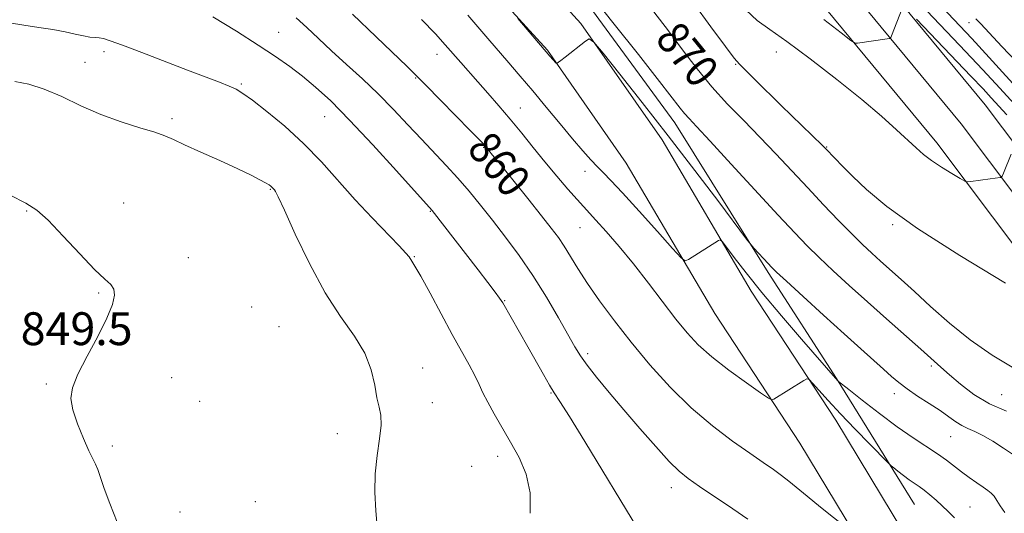
# Model space of a CAD drawing. Extents: x 2097300 to 2100200, y 297300 to 300200.
# Drawn here: x 2098043 to 2098283, y 299269 to 299390 of the extents above; entities that cross this region are included whole.
import ezdxf
from ezdxf.enums import TextEntityAlignment as Align

# ---------------------------------------------------------------- set-up
doc = ezdxf.new("R2010")
doc.units = 0
doc.header["$MEASUREMENT"] = 0
for name, color, linetype, lineweight in [('BREAKLINE DTM HARD', 7, 'Continuous', 0), ('CONTOUR INDEX', 41, 'Continuous', 13), ('CONTOUR INDEX LABEL', 244, 'Continuous', 0), ('CONTOUR INTERMEDIATE', 44, 'Continuous', 0), ('SPOT ELEVATION', 7, 'Continuous', 0), ('SPOT ELEVATION DTM', 2, 'Continuous', 13)]:
    doc.layers.add(name, color=color, linetype=linetype, lineweight=lineweight)
doc.styles.add('Style-WORKING', font='WORKING.shx')

msp = doc.modelspace()

# ---------------------------------------------------------------- linework, layer by layer
at = {"layer": 'BREAKLINE DTM HARD'}
for points in [[(2097959.76, 300000, 869.5910000000001), (2097965.52, 299971.26, 870.51), (2097980.9, 299914.97, 873.77), (2098000.32, 299857.03, 877.13), (2098017.71, 299819.14, 879.3100000000001), (2098048.74, 299747.53, 881.53), (2098074.4, 299687.64, 882.47), (2098102.57, 299625.21, 883.07), (2098126.31, 299574.62, 882.97), (2098152.61, 299522.41, 881.73), (2098186.95, 299463.03, 879.41), (2098226.31, 299408.61, 877.48), (2098266.84, 299359.57, 874.5600000000001), (2098307.55, 299305.53, 871.4)], [(2097967.175, 300000, 869.845), (2097972.81, 299973.02, 870.71), (2097988.08, 299917.15, 873.97), (2098007.3, 299859.79, 877.33), (2098024.56, 299822.2, 879.51), (2098055.63, 299750.5, 881.73), (2098081.27, 299690.66, 882.6700000000001), (2098109.38, 299628.35, 883.27), (2098133.06, 299577.9, 883.1700000000001), (2098159.21, 299525.98, 881.9300000000001), (2098193.25, 299467.12, 879.61), (2098232.25, 299413.2, 877.6800000000001), (2098272.73, 299364.22, 874.76), (2098313.71, 299309.81, 871.6)], [(2097974.616, 300000, 869.699), (2097980.1, 299974.78, 870.51), (2097995.26, 299919.33, 873.77), (2098014.28, 299862.55, 877.13), (2098031.41, 299825.26, 879.3100000000001), (2098062.52, 299753.47, 881.53), (2098088.14, 299693.68, 882.47), (2098116.19, 299631.49, 883.07), (2098139.81, 299581.18, 882.97), (2098165.81, 299529.55, 881.73), (2098199.55, 299471.21, 879.41), (2098238.19, 299417.79, 877.48), (2098278.62, 299368.87, 874.5600000000001), (2098319.87, 299314.09, 871.4)], [(2098020.45, 299553.55, 856.26), (2098041.11, 299537.4, 860.15), (2098064.03, 299516.3, 864.33), (2098082, 299497.88, 865.4), (2098108.22, 299466.22, 865.8000000000001), (2098143.33, 299428.98, 865.64), (2098180.08, 299388.63, 866.11), (2098199.9, 299360.29, 865.1700000000001), (2098221.57, 299323.47, 863.39), (2098242.21, 299292.02, 861.32), (2098264.5, 299255.2, 859.1700000000001), (2098279.36, 299228.93, 859.66), (2098294.84, 299203.7, 861.95), (2098310.94, 299178.46, 864.04), (2098323.32, 299159.64, 865.83), (2098335.71, 299142.67, 865.95), (2098342.32, 299135.64, 866.79)], [(2098014.04, 299545.36, 856.26), (2098034.37, 299529.46, 860.15), (2098056.78, 299508.84, 864.33), (2098074.26, 299490.92, 865.4), (2098100.42, 299459.33, 865.8000000000001), (2098135.7, 299421.91, 865.64), (2098171.94, 299382.12, 866.11), (2098191.14, 299354.66, 865.1700000000001), (2098212.74, 299317.98, 863.39), (2098233.41, 299286.47, 861.32), (2098255.52, 299249.95, 859.1700000000001), (2098270.4, 299223.65, 859.66), (2098286.02, 299198.18, 861.95), (2098302.21, 299172.81, 864.04), (2098314.77, 299153.71, 865.83), (2098327.69, 299136.02, 865.95), (2098334.74, 299128.52, 866.79)], [(2098177.61, 299399.18, 867.62), (2098203, 299364.42, 867.3000000000001), (2098225.71, 299328.01, 865.7), (2098242.42, 299302.15, 864.0600000000001), (2098261.41, 299271.54, 861.07)]]:
    msp.add_polyline3d(points, dxfattribs=at)
at = {"layer": 'CONTOUR INDEX', "flags": 128}
for points, elevation in [([(2098266.554, 299394.275), (2098275.337, 299384.953), (2098279.572, 299380.375), (2098287.804, 299371.349)], 880), ([(2098124.491, 299390.9), (2098130.221, 299385.43), (2098137.762, 299378.135), (2098139.908, 299376.036), (2098142.365, 299373.58), (2098145.902, 299370.005), (2098153.252, 299362.522), (2098155.299, 299360.411), (2098156.26, 299359.396), (2098157.689, 299357.71), (2098158.609, 299356.589), (2098160.488, 299354.274), (2098167.156, 299345.995), (2098170.484, 299341.84), (2098172.902, 299338.783), (2098174.615, 299336.498), (2098176.038, 299334.387), (2098179.372, 299328.961), (2098181.7, 299325.364), (2098184.677, 299321.09), (2098188.264, 299316.25), (2098192.38, 299310.998), (2098196.934, 299305.517), (2098201.825, 299300.094), (2098206.944, 299295.042), (2098212.134, 299290.629), (2098217.044, 299286.93), (2098221.274, 299283.97), (2098224.538, 299281.732), (2098227.01, 299280.022), (2098228.977, 299278.598), (2098230.745, 299277.217), (2098235.218, 299273.535), (2098238.516, 299270.854), (2098244.78, 299265.817)], 860), ([(2098197.879, 299391.451), (2098201.421, 299386.828), (2098204.903, 299382.185), (2098208.407, 299377.613), (2098212.03, 299373.207), (2098215.837, 299369.028), (2098219.766, 299364.991), (2098223.721, 299360.974), (2098227.629, 299356.885), (2098235.371, 299348.582), (2098239.228, 299344.488), (2098242.883, 299340.676), (2098246.105, 299337.394), (2098248.745, 299334.801), (2098250.998, 299332.687), (2098253.142, 299330.752), (2098258.113, 299326.315), (2098261.358, 299323.352), (2098265.318, 299319.697), (2098269.904, 299315.64), (2098274.968, 299311.574), (2098280.322, 299307.858), (2098285.626, 299304.725)], 870), ([(2098041.035, 299346.812), (2098044.871, 299344.916), (2098047.572, 299343.198), (2098050.321, 299340.72), (2098053.964, 299336.889), (2098058.001, 299332.509), (2098061.592, 299328.73), (2098064.084, 299326.386), (2098065.561, 299325.046), (2098066.292, 299323.96), (2098066.469, 299322.458), (2098065.979, 299320.187), (2098064.634, 299316.874), (2098062.39, 299312.441), (2098059.8, 299307.588), (2098057.562, 299303.214), (2098056.24, 299299.94), (2098055.862, 299297.293), (2098056.32, 299294.525), (2098057.455, 299291.134), (2098058.905, 299287.586), (2098060.256, 299284.593), (2098061.84, 299281.321), (2098062.394, 299279.99), (2098063.061, 299278.095), (2098063.992, 299275.407), (2098065.328, 299271.779), (2098067.127, 299267.199)], 850)]:
    msp.add_lwpolyline(points, dxfattribs=dict(at, elevation=elevation))
at = {"layer": 'CONTOUR INTERMEDIATE', "flags": 128}
for points, elevation in [([(2098183.212, 299394.878), (2098188.254, 299388.505), (2098194.107, 299381.059), (2098199.239, 299374.496), (2098204.278, 299367.998), (2098205.341, 299366.698), (2098206.448, 299365.483), (2098208.308, 299363.515), (2098211.617, 299359.974), (2098216.737, 299354.42), (2098228.16, 299341.987), (2098232.192, 299337.654), (2098235.245, 299334.483), (2098238.138, 299331.641), (2098241.535, 299328.443), (2098245.489, 299324.82), (2098249.9, 299320.855), (2098254.595, 299316.69), (2098262.907, 299309.346), (2098267.766, 299304.97), (2098269.911, 299303.061), (2098272.6, 299300.781), (2098275.88, 299298.33), (2098279.676, 299296.055), (2098283.818, 299294.239)], 868), ([(2098207.654, 299393.529), (2098211.789, 299387.837), (2098215.331, 299383.007), (2098217.46, 299380.203), (2098218.771, 299378.696), (2098222.517, 299375.021), (2098228.924, 299368.699), (2098238.98, 299358.912), (2098239.802, 299358.082), (2098241.938, 299355.851), (2098243.832, 299353.905), (2098246.351, 299351.371), (2098249.678, 299348.19), (2098254.609, 299344.09), (2098262.092, 299338.744), (2098272.458, 299332.123), (2098283.566, 299325.391)], 872), ([(2098152.589, 299390.648), (2098157.926, 299384.393), (2098162.048, 299379.612), (2098165.322, 299375.837), (2098168.374, 299372.258), (2098171.671, 299368.285), (2098175.021, 299364.206), (2098178.074, 299360.528), (2098180.559, 299357.639), (2098182.536, 299355.454), (2098184.148, 299353.768), (2098185.61, 299352.293), (2098187.443, 299350.408), (2098190.239, 299347.406), (2098194.299, 299342.921), (2098198.752, 299337.947), (2098202.432, 299333.815), (2098204.513, 299331.54), (2098205.517, 299330.849), (2098206.305, 299331.152), (2098213.643, 299335.767), (2098214.048, 299335.922), (2098214.546, 299335.512), (2098215.564, 299334.185), (2098217.462, 299331.661), (2098220.339, 299327.951), (2098224.225, 299323.137), (2098228.99, 299317.459), (2098233.856, 299311.785), (2098242.737, 299301.601), (2098242.877, 299301.48), (2098245.36, 299299.506), (2098248.642, 299296.914), (2098252.85, 299293.656), (2098257.203, 299290.419), (2098261.056, 299287.745), (2098266.979, 299283.831), (2098269.146, 299282.265), (2098272.81, 299279.435), (2098274.711, 299278.065), (2098276.562, 299276.793), (2098278.138, 299275.73), (2098279.279, 299274.935), (2098280.095, 299274.261), (2098280.758, 299273.509), (2098281.438, 299272.509), (2098282.276, 299271.205), (2098283.41, 299269.57)], 864), ([(2098220.35, 299391.844), (2098223.079, 299389.353), (2098226.133, 299387.148), (2098230.281, 299384.262), (2098235.983, 299380.037), (2098242.438, 299375.037), (2098248.532, 299370.133), (2098253.381, 299366.032), (2098257.023, 299362.781), (2098261.775, 299358.333), (2098263.58, 299356.749), (2098265.567, 299355.242), (2098267.999, 299353.634), (2098270.49, 299352.102), (2098272.487, 299350.916), (2098273.631, 299350.273), (2098274.32, 299350.074), (2098275.146, 299350.152), (2098279.844, 299350.818), (2098281.028, 299350.969), (2098282.256, 299351.103), (2098282.505, 299351.165), (2098282.706, 299351.457), (2098283.031, 299352.228), (2098284.925, 299356.847)], 874), ([(2098239.288, 299389.618), (2098243.512, 299386.346), (2098245.888, 299384.526), (2098246.928, 299383.878), (2098247.523, 299383.849), (2098254.762, 299384.903), (2098255.318, 299385.008), (2098255.582, 299385.194), (2098255.781, 299385.623), (2098258.399, 299392.269)], 876), ([(2098264.39, 299391.742), (2098272.357, 299383.395), (2098278.046, 299377.365), (2098282.214, 299372.865), (2098300.595, 299352.737)], 878), ([(2098040.916, 299388.827), (2098044.377, 299388.191), (2098048.004, 299387.687), (2098051.451, 299387.19), (2098054.433, 299386.617), (2098056.915, 299386.046), (2098058.922, 299385.596), (2098060.496, 299385.348), (2098061.741, 299385.233), (2098062.773, 299385.148), (2098063.81, 299384.964), (2098065.463, 299384.454), (2098068.443, 299383.369), (2098073.16, 299381.576), (2098084.295, 299377.292), (2098092.039, 299374.33), (2098094.417, 299373.388), (2098096.113, 299372.623), (2098097.764, 299371.63), (2098100.099, 299369.94), (2098103.629, 299367.21), (2098107.978, 299363.609), (2098112.551, 299359.429), (2098116.88, 299354.941), (2098125.099, 299345.712), (2098129.215, 299341.309), (2098135.832, 299334.503), (2098137.483, 299332.715), (2098138.235, 299331.787), (2098138.943, 299330.757), (2098139.684, 299329.579), (2098141.096, 299327.109), (2098143.347, 299322.977), (2098146.075, 299317.908), (2098148.783, 299312.903), (2098152.873, 299305.492), (2098154.256, 299302.893), (2098155.297, 299300.743), (2098156.249, 299298.703), (2098157.405, 299296.409), (2098158.98, 299293.584), (2098162.979, 299286.723), (2098165.047, 299282.955), (2098166.752, 299278.89), (2098167.716, 299274.366), (2098167.713, 299269.361)], 854), ([(2098090.435, 299390.289), (2098096.22, 299386.757), (2098101.515, 299383.387), (2098105.743, 299380.585), (2098109.164, 299378.171), (2098112.243, 299375.816), (2098115.435, 299373.166), (2098119.146, 299369.765), (2098123.768, 299365.129), (2098129.427, 299359.099), (2098135.175, 299352.796), (2098143.899, 299343.098), (2098155.08, 299328.662), (2098157.436, 299325.593), (2098159.225, 299323.234), (2098160.311, 299321.742), (2098161.055, 299320.582), (2098165.164, 299313.436), (2098167.174, 299309.901), (2098170.99, 299303.127), (2098172.474, 299300.56), (2098173.615, 299298.716), (2098174.986, 299296.591), (2098177.304, 299292.909), (2098181.028, 299286.847), (2098193.957, 299265.576)], 856), ([(2098110.736, 299390.021), (2098113.316, 299387.624), (2098116.169, 299384.944), (2098119.387, 299381.967), (2098123.01, 299378.693), (2098126.87, 299375.18), (2098130.743, 299371.498), (2098134.444, 299367.728), (2098137.941, 299363.996), (2098141.239, 299360.44), (2098147.292, 299354.035), (2098150.111, 299350.955), (2098152.852, 299347.778), (2098155.624, 299344.398), (2098158.551, 299340.715), (2098161.718, 299336.644), (2098165.046, 299332.157), (2098168.419, 299327.24), (2098171.697, 299321.993), (2098174.643, 299316.955), (2098178.637, 299309.876), (2098179.987, 299307.696), (2098181.61, 299305.445), (2098183.948, 299302.49), (2098186.98, 299298.819), (2098190.564, 299294.578), (2098194.5, 299289.99), (2098198.357, 299285.593), (2098201.643, 299281.999), (2098204.083, 299279.59), (2098206.273, 299277.823), (2098209.027, 299275.92), (2098217.102, 299270.476), (2098220.777, 299267.96)], 858), ([(2098141.248, 299389.617), (2098144.664, 299386.112), (2098147.071, 299383.475), (2098150.841, 299379.165), (2098155.004, 299374.468), (2098157.47, 299371.663), (2098160.141, 299368.577), (2098162.909, 299365.301), (2098165.691, 299361.916), (2098168.496, 299358.458), (2098171.36, 299354.95), (2098174.26, 299351.469), (2098176.959, 299348.297), (2098179.162, 299345.768), (2098180.722, 299344.047), (2098183.77, 299340.778), (2098186.265, 299338.003), (2098189.416, 299334.363), (2098192.944, 299330.084), (2098196.582, 299325.428), (2098203.26, 299316.659), (2098205.984, 299313.285), (2098208.702, 299310.37), (2098211.983, 299307.451), (2098216.134, 299304.238), (2098220.433, 299301.132), (2098223.898, 299298.71), (2098225.831, 299297.392), (2098226.662, 299296.98), (2098227.103, 299297.122), (2098234.445, 299301.73), (2098235.18, 299302.119), (2098235.731, 299301.942), (2098236.568, 299301.049), (2098238.084, 299299.325), (2098240.343, 299296.812), (2098243.33, 299293.591), (2098246.911, 299289.847), (2098250.475, 299286.182), (2098254.88, 299281.702), (2098255.662, 299280.953), (2098256.316, 299280.417), (2098257.357, 299279.594), (2098258.693, 299278.56), (2098260.075, 299277.532), (2098261.318, 299276.666), (2098262.493, 299275.864), (2098263.731, 299274.965), (2098265.129, 299273.851), (2098266.632, 299272.567), (2098268.148, 299271.202), (2098269.62, 299269.803), (2098271.125, 299268.276)], 862), ([(2098164.769, 299389.877), (2098172.525, 299380.709), (2098174.1, 299379.01), (2098174.226, 299378.952), (2098174.358, 299379.016), (2098174.617, 299379.19), (2098175.181, 299379.601), (2098176.239, 299380.414), (2098181.201, 299384.356), (2098182.16, 299384.885), (2098183.279, 299384.122), (2098185.517, 299381.411), (2098189.57, 299376.33), (2098195.068, 299369.379), (2098201.381, 299361.291), (2098207.844, 299352.865), (2098213.676, 299345.172), (2098220.478, 299336.14), (2098221.57, 299334.738), (2098222.273, 299333.938), (2098225.696, 299330.198), (2098226.562, 299329.28), (2098227.783, 299328.099), (2098230.172, 299325.888), (2098234.234, 299322.164), (2098239.255, 299317.587), (2098244.211, 299313.097), (2098248.283, 299309.447), (2098253.869, 299304.455), (2098255.774, 299302.715), (2098257.534, 299301.187), (2098259.567, 299299.641), (2098262.147, 299297.912), (2098264.976, 299296.103), (2098267.616, 299294.382), (2098269.736, 299292.891), (2098271.437, 299291.665), (2098272.928, 299290.709), (2098274.412, 299289.987), (2098276.063, 299289.277), (2098278.044, 299288.315), (2098280.445, 299286.921), (2098283.041, 299285.261), (2098285.53, 299283.585)], 866), ([(2098261.865, 299389.684), (2098275.149, 299375.833), (2098278.128, 299372.688), (2098280.093, 299370.575), (2098283.896, 299366.412)], 876), ([(2098276.34, 299389.772), (2098277.536, 299388.566), (2098279.564, 299386.401), (2098282.65, 299383.048), (2098286.195, 299379.346)], 882), ([(2098042.199, 299374.545), (2098045.569, 299373.841), (2098049.38, 299372.681), (2098053.648, 299370.842), (2098058.279, 299368.623), (2098063.154, 299366.447), (2098068.087, 299364.656), (2098072.632, 299363.259), (2098076.275, 299362.183), (2098078.758, 299361.316), (2098080.842, 299360.398), (2098083.539, 299359.129), (2098087.532, 299357.325), (2098092.178, 299355.25), (2098096.503, 299353.283), (2098099.736, 299351.727), (2098101.92, 299350.592), (2098103.305, 299349.812), (2098104.126, 299349.316), (2098104.574, 299349.01), (2098104.826, 299348.792), (2098105.424, 299348.139), (2098105.693, 299347.764), (2098106.382, 299346.423), (2098107.904, 299343.141), (2098110.532, 299337.359), (2098113.972, 299330.171), (2098117.789, 299323.084), (2098121.561, 299317.265), (2098124.912, 299312.522), (2098127.482, 299308.321), (2098129.039, 299304.271), (2098129.873, 299300.551), (2098130.406, 299297.485), (2098130.95, 299295.223), (2098131.38, 299293.237), (2098131.462, 299290.829), (2098131.062, 299287.483), (2098130.44, 299283.405), (2098129.958, 299278.986), (2098129.887, 299274.527), (2098130.143, 299269.971), (2098130.552, 299265.173)], 852)]:
    msp.add_lwpolyline(points, dxfattribs=dict(at, elevation=elevation))
at = {"layer": 'SPOT ELEVATION DTM'}
for p in [(2098274.7, 299388.81, 881.3000000000001), (2098106.46, 299386.51, 856.9), (2098063.88, 299381.75, 853.6), (2098145.04, 299381.1, 861.3000000000001), (2098227.75, 299381.7, 873.2), (2098059.27, 299379.15, 852.9), (2098217.83, 299378.72, 871.9), (2098097.36, 299373.92, 854.2), (2098139.84, 299375.39, 859.9), (2098165.39, 299368.09, 862.8000000000001), (2098080.47, 299365.44, 852.3000000000001), (2098117.65, 299365.93, 855.1), (2098156.45, 299358.51, 859.9), (2098240.02, 299358.56, 872.1), (2098181.07, 299352.64, 863.4), (2098104.44, 299348.26, 851.9), (2098068.72, 299344.89, 850.6), (2098045.1, 299343, 849.9), (2098143.4, 299342.93, 855.9), (2098179.88, 299338.94, 861.1), (2098256.06, 299339.66, 871.8000000000001), (2098084.44, 299331.63, 850.4), (2098139.5, 299331.82, 854.1), (2098062.65, 299322.97, 849.9), (2098161.57, 299321.14, 856.1), (2098099.92, 299319.61, 851.1), (2098106.55, 299314.83, 850.9), (2098181.79, 299308.27, 858.4), (2098141.55, 299304.75, 852.6), (2098265.48, 299305.23, 867.7), (2098080.41, 299302.36, 850.4), (2098049.88, 299300.85, 849.9), (2098172.85, 299298.69, 855.9), (2098256.49, 299298.48, 865.5), (2098282.66, 299298.26, 869.2), (2098087.2, 299296.64, 850.5), (2098143.88, 299296.27, 852.5), (2098120.79, 299288.75, 851.5), (2098270.19, 299288.05, 865.1), (2098065.92, 299285.78, 850.2), (2098159.83, 299283.21, 853.4), (2098153.47, 299280.78, 852.8000000000001), (2098202.18, 299275.63, 857.4), (2098100.77, 299272.19, 850.7), (2098274.9, 299270.86, 862.9), (2098082.44, 299269.68, 850.5)]:
    msp.add_point(p, dxfattribs=at)

# ---------------------------------------------------------------- texts
at = {"layer": 'CONTOUR INDEX LABEL', "style": 'Style-WORKING', "width": 0.8749999999999999}
for s, rotation, p in [('870', 309.0999988684111, (2098201.064, 299387.294, 870)), ('860', 309.3999981031478, (2098155.19, 299360.523, 860))]:
    msp.add_text(s, height=8.000000000000002, rotation=rotation, dxfattribs=at).set_placement(p, align=Align.MIDDLE_LEFT)
at = {"layer": 'SPOT ELEVATION', "style": 'Style-WORKING'}
msp.add_text('849.5', height=8.000000000000002, dxfattribs=at).set_placement((2098043.628, 299310.316, 849.4660000000001))

doc.saveas('drawing.dxf')
